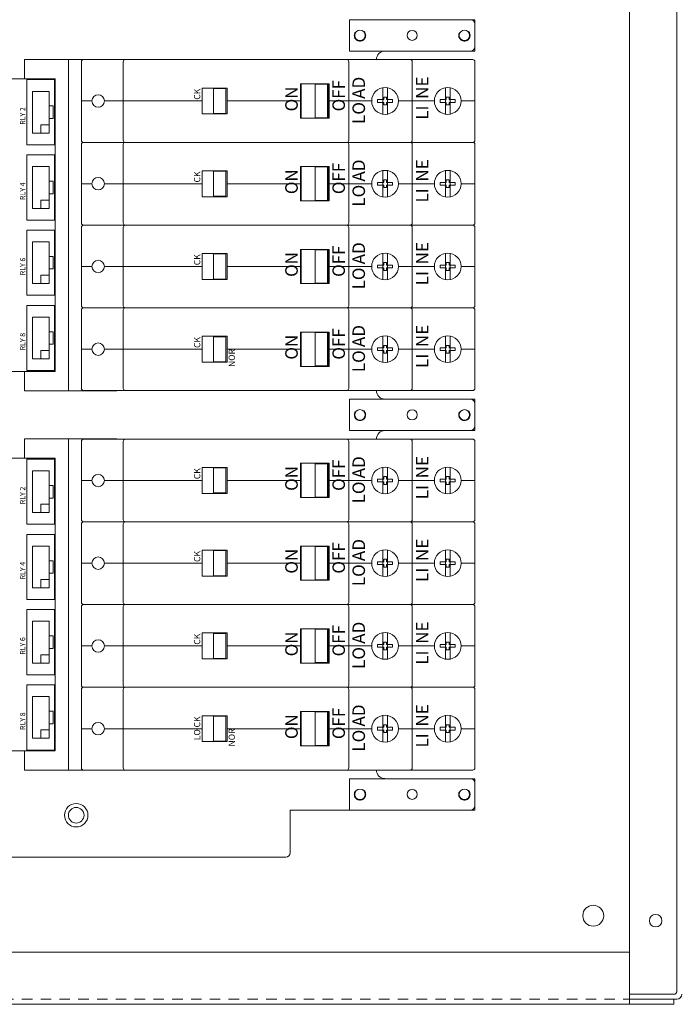
# Model space of a CAD drawing. Units: inches. Extents: x 483 to 644, y 12 to 117.
# Drawn here: x 573 to 581, y 60 to 71 of the extents above; entities that cross this region are included whole.
import ezdxf

# ---------------------------------------------------------------- set-up
doc = ezdxf.new("R2010")
doc.units = ezdxf.units.IN
doc.header["$MEASUREMENT"] = 0
doc.linetypes.add('HIDDEN', pattern=[0.375, 0.25, -0.125])
doc.linetypes.add('HIDDEN2', pattern=[0.1875, 0.125, -0.0625])
for name, color, linetype in [('Backplate', 5, 'Continuous'), ('Enclosure', 6, 'Continuous'), ('Fishpaper Bracket', 6, 'Continuous'), ('L1', 1, 'Continuous'), ('Relay Bracket', 3, 'Continuous')]:
    doc.layers.add(name, color=color, linetype=linetype)

msp = doc.modelspace()

# ---------------------------------------------------------------- linework, layer by layer
at = {"color": 0, "lineweight": 5}
for p, q in [((573.5232, 70.744), (568.5232, 70.744)), ((573.5132, 70.734), (573.1832, 70.734)), ((573.1832, 70.734), (573.1832, 69.954)), ((573.5132, 69.954), (573.5132, 70.734)), ((573.5232, 70.744), (573.5232, 67.244)), ((573.2482, 70.594), (573.2482, 70.094)), ((573.2482, 70.594), (573.2482, 70.094)), ((573.4482, 70.594), (573.2482, 70.594)), ((573.4482, 70.594), (573.2482, 70.594)), ((573.2482, 70.594), (573.3482, 70.594)), ((573.4482, 70.594), (573.4482, 70.094)), ((573.4482, 70.594), (573.4482, 70.094)), ((573.4482, 70.419), (573.4982, 70.419)), ((573.4982, 70.269), (573.4982, 70.419)), ((573.4982, 70.269), (573.4482, 70.269)), ((573.4482, 70.094), (573.2482, 70.094)), ((573.4482, 70.094), (573.2482, 70.094)), ((573.4482, 70.194), (573.3482, 70.194)), ((573.3482, 70.194), (573.3482, 70.094)), ((573.4482, 70.194), (573.3482, 70.194)), ((573.3482, 70.194), (573.3482, 70.094)), ((573.1832, 69.954), (573.5132, 69.954)), ((573.5132, 69.834), (573.1832, 69.834)), ((573.1832, 69.834), (573.1832, 69.054)), ((573.5132, 69.054), (573.5132, 69.834)), ((573.4482, 69.694), (573.2482, 69.694)), ((573.2482, 69.694), (573.2482, 69.194)), ((573.2482, 69.694), (573.2482, 69.194)), ((573.4482, 69.694), (573.2482, 69.694)), ((573.3482, 69.694), (573.2482, 69.694)), ((573.4482, 69.694), (573.4482, 69.194)), ((573.4482, 69.694), (573.4482, 69.194)), ((573.4482, 69.519), (573.4982, 69.519)), ((573.4982, 69.369), (573.4982, 69.519)), ((573.4482, 69.294), (573.3482, 69.294)), ((573.4482, 69.294), (573.3482, 69.294)), ((573.3482, 69.294), (573.3482, 69.194)), ((573.3482, 69.294), (573.3482, 69.194)), ((573.4982, 69.369), (573.4482, 69.369)), ((573.4482, 69.194), (573.2482, 69.194)), ((573.4482, 69.194), (573.2482, 69.194)), ((573.1832, 69.054), (573.5132, 69.054)), ((573.1832, 68.934), (573.1832, 68.154)), ((573.5132, 68.934), (573.1832, 68.934)), ((573.5132, 68.154), (573.5132, 68.934)), ((573.2482, 68.794), (573.2482, 68.294)), ((573.4482, 68.794), (573.2482, 68.794)), ((573.2482, 68.794), (573.2482, 68.294)), ((573.4482, 68.794), (573.2482, 68.794)), ((573.3482, 68.794), (573.2482, 68.794)), ((573.4482, 68.794), (573.4482, 68.294)), ((573.4482, 68.794), (573.4482, 68.294)), ((573.4482, 68.619), (573.4982, 68.619)), ((573.4982, 68.469), (573.4982, 68.619)), ((573.4982, 68.469), (573.4482, 68.469)), ((573.4482, 68.394), (573.3482, 68.394)), ((573.4482, 68.394), (573.3482, 68.394)), ((573.3482, 68.394), (573.3482, 68.294)), ((573.3482, 68.394), (573.3482, 68.294)), ((573.4482, 68.294), (573.2482, 68.294)), ((573.4482, 68.294), (573.2482, 68.294)), ((573.1832, 68.154), (573.5132, 68.154)), ((573.1832, 68.034), (573.1832, 67.254)), ((573.5132, 68.034), (573.1832, 68.034)), ((573.5132, 67.254), (573.5132, 68.034)), ((573.4482, 67.894), (573.2482, 67.894)), ((573.2482, 67.894), (573.2482, 67.394)), ((573.4482, 67.894), (573.2482, 67.894)), ((573.2482, 67.894), (573.2482, 67.394)), ((573.4482, 67.894), (573.4482, 67.394)), ((573.4482, 67.894), (573.4482, 67.394)), ((573.4482, 67.719), (573.4982, 67.719)), ((573.4982, 67.569), (573.4982, 67.719)), ((573.4982, 67.569), (573.4482, 67.569)), ((573.4482, 67.394), (573.2482, 67.394)), ((573.4482, 67.394), (573.2482, 67.394)), ((573.4482, 67.494), (573.3482, 67.494)), ((573.3482, 67.494), (573.3482, 67.394)), ((573.4482, 67.494), (573.3482, 67.494)), ((573.3482, 67.494), (573.3482, 67.394)), ((573.5232, 67.244), (568.5232, 67.244)), ((573.1832, 67.254), (573.5132, 67.254)), ((573.5232, 66.204), (568.5232, 66.204)), ((573.5232, 66.204), (573.5232, 62.704)), ((573.5132, 66.194), (573.1832, 66.194)), ((573.1832, 66.194), (573.1832, 65.414)), ((573.5132, 65.414), (573.5132, 66.194)), ((573.2482, 66.054), (573.2482, 65.554)), ((573.2482, 66.054), (573.2482, 65.554)), ((573.4482, 66.054), (573.2482, 66.054)), ((573.4482, 66.054), (573.2482, 66.054)), ((573.2482, 66.054), (573.3482, 66.054)), ((573.4482, 66.054), (573.4482, 65.554)), ((573.4482, 66.054), (573.4482, 65.554)), ((573.4482, 65.879), (573.4982, 65.879)), ((573.4982, 65.729), (573.4982, 65.879)), ((573.4482, 65.654), (573.3482, 65.654)), ((573.3482, 65.654), (573.3482, 65.554)), ((573.4482, 65.654), (573.3482, 65.654)), ((573.3482, 65.654), (573.3482, 65.554)), ((573.4982, 65.729), (573.4482, 65.729)), ((573.4482, 65.554), (573.2482, 65.554)), ((573.4482, 65.554), (573.2482, 65.554)), ((573.1832, 65.414), (573.5132, 65.414)), ((573.5132, 65.294), (573.1832, 65.294)), ((573.1832, 65.294), (573.1832, 64.514)), ((573.5132, 64.514), (573.5132, 65.294)), ((573.4482, 65.154), (573.2482, 65.154)), ((573.2482, 65.154), (573.2482, 64.654)), ((573.2482, 65.154), (573.2482, 64.654)), ((573.4482, 65.154), (573.2482, 65.154)), ((573.3482, 65.154), (573.2482, 65.154)), ((573.4482, 65.154), (573.4482, 64.654)), ((573.4482, 65.154), (573.4482, 64.654)), ((573.4482, 64.979), (573.4982, 64.979)), ((573.4982, 64.829), (573.4982, 64.979)), ((573.4982, 64.829), (573.4482, 64.829)), ((573.4482, 64.754), (573.3482, 64.754)), ((573.4482, 64.754), (573.3482, 64.754)), ((573.3482, 64.754), (573.3482, 64.654)), ((573.3482, 64.754), (573.3482, 64.654)), ((573.4482, 64.654), (573.2482, 64.654)), ((573.4482, 64.654), (573.2482, 64.654)), ((573.1832, 64.514), (573.5132, 64.514)), ((573.1832, 64.394), (573.1832, 63.614)), ((573.5132, 64.394), (573.1832, 64.394)), ((573.5132, 63.614), (573.5132, 64.394)), ((573.2482, 64.254), (573.2482, 63.754)), ((573.4482, 64.254), (573.2482, 64.254)), ((573.2482, 64.254), (573.2482, 63.754)), ((573.4482, 64.254), (573.2482, 64.254)), ((573.3482, 64.254), (573.2482, 64.254)), ((573.4482, 64.254), (573.4482, 63.754)), ((573.4482, 64.254), (573.4482, 63.754)), ((573.4482, 64.079), (573.4982, 64.079)), ((573.4982, 63.929), (573.4982, 64.079)), ((573.4482, 63.854), (573.3482, 63.854)), ((573.4482, 63.854), (573.3482, 63.854)), ((573.3482, 63.854), (573.3482, 63.754)), ((573.3482, 63.854), (573.3482, 63.754)), ((573.4982, 63.929), (573.4482, 63.929)), ((573.4482, 63.754), (573.2482, 63.754)), ((573.4482, 63.754), (573.2482, 63.754)), ((573.1832, 63.614), (573.5132, 63.614)), ((573.1832, 63.494), (573.1832, 62.714)), ((573.5132, 63.494), (573.1832, 63.494)), ((573.5132, 62.714), (573.5132, 63.494)), ((573.4482, 63.354), (573.2482, 63.354)), ((573.2482, 63.354), (573.2482, 62.854)), ((573.4482, 63.354), (573.2482, 63.354)), ((573.2482, 63.354), (573.2482, 62.854)), ((573.4482, 63.354), (573.4482, 62.854)), ((573.4482, 63.354), (573.4482, 62.854)), ((573.4482, 63.179), (573.4982, 63.179)), ((573.4982, 63.029), (573.4982, 63.179)), ((573.4982, 63.029), (573.4482, 63.029)), ((573.4482, 62.954), (573.3482, 62.954)), ((573.3482, 62.954), (573.3482, 62.854)), ((573.4482, 62.954), (573.3482, 62.954)), ((573.3482, 62.954), (573.3482, 62.854)), ((573.4482, 62.854), (573.2482, 62.854)), ((573.4482, 62.854), (573.2482, 62.854)), ((573.5232, 62.704), (568.5232, 62.704)), ((573.1832, 62.714), (573.5132, 62.714))]:
    msp.add_line(p, q, dxfattribs=at)
at = {"layer": 'Backplate', "color": 0, "lineweight": 5}
for p, q in [((578.4957, 71.4515), (577.4667, 71.4515)), ((578.4957, 71.4515), (577.4667, 71.4515)), ((578.5457, 71.1265), (578.5457, 71.4015)), ((578.5457, 71.1265), (578.5457, 71.4015)), ((578.4957, 71.0765), (577.4667, 71.0765)), ((578.5457, 66.5865), (578.5457, 66.8615)), ((578.5457, 66.5865), (578.5457, 66.8615)), ((578.5457, 66.586), (578.5457, 66.861)), ((578.4957, 66.5365), (577.4667, 66.5365)), ((578.5457, 62.046), (578.5457, 62.321)), ((576.3332, 61.996), (578.4957, 61.996)), ((576.3332, 61.996), (576.3332, 61.4835))]:
    msp.add_line(p, q, dxfattribs=at)
at = {"layer": 'Backplate', "color": 0, "linetype": 'Continuous', "lineweight": 5}
for p, q in [((578.4957, 71.076), (577.3985, 71.076)), ((578.4957, 66.911), (577.3985, 66.911)), ((578.4957, 66.536), (577.3985, 66.536)), ((578.4957, 66.536), (577.3985, 66.536)), ((578.4957, 62.371), (577.3985, 62.371)), ((578.4957, 62.371), (577.3985, 62.371)), ((565.7632, 61.4335), (576.2832, 61.4335))]:
    msp.add_line(p, q, dxfattribs=at)
for centre in [(577.1707, 71.264), (577.1707, 71.264), (578.4207, 71.264), (578.4207, 71.264), (577.1707, 66.7235), (578.4207, 66.7235), (577.1707, 62.1835), (578.4207, 62.1835)]:
    msp.add_circle(centre, 0.0625, dxfattribs=at)
at = {"layer": 'Backplate', "color": 0, "lineweight": 5}
msp.add_circle((573.7732, 61.9335), 0.1405, dxfattribs=at)
for centre, radius, start, end in [((578.4957, 71.4015), 0.05, 0, 90), ((578.4957, 71.4015), 0.05, 0, 90), ((577.4667, 70.9778), 0.0988, 90, 182.17631), ((578.4957, 71.1265), 0.05, 270, 0), ((578.4957, 71.1265), 0.05, 270, 0), ((578.4957, 71.126), 0.05, 270, 0), ((577.4667, 67.0103), 0.0988, 177.82369, 270), ((578.4957, 66.861), 0.05, 0, 90), ((578.4957, 66.5865), 0.05, 270, 0), ((578.4957, 66.5865), 0.05, 270, 0), ((578.4957, 66.586), 0.05, 270, 0), ((578.4957, 66.586), 0.05, 270, 0), ((577.4667, 66.4378), 0.0988, 90, 182.17631), ((577.4667, 62.4703), 0.0988, 177.82369, 270), ((578.4957, 62.321), 0.05, 0, 90), ((578.4957, 62.321), 0.05, 0, 90), ((578.4957, 62.046), 0.05, 270, 0), ((576.2832, 61.4835), 0.05, 270, 0)]:
    msp.add_arc(centre, radius, start, end, dxfattribs=at)
at = {"layer": 'Enclosure', "color": 0, "linetype": 'Continuous', "lineweight": 5}
for p, q in [((580.3982, 97.6115), (580.3982, 59.7315)), ((580.9632, 59.8265), (580.9632, 97.5165))]:
    msp.add_line(p, q, dxfattribs=at)
at = {"layer": 'Enclosure', "color": 0, "lineweight": 5}
for p, q in [((561.6482, 60.2965), (580.3982, 60.2965)), ((580.9282, 59.7915), (580.3982, 59.7915)), ((580.9632, 59.7315), (580.3982, 59.7315)), ((580.3982, 59.7315), (580.3982, 59.6715)), ((580.9292, 59.6715), (580.9292, 59.7315)), ((580.9292, 59.6715), (561.1172, 59.6715))]:
    msp.add_line(p, q, dxfattribs=at)
at = {"layer": 'Enclosure', "color": 0, "linetype": 'HIDDEN2', "lineweight": 5}
msp.add_line((561.6482, 59.7315), (580.3982, 59.7315), dxfattribs=at)
at = {"layer": 'Enclosure', "color": 0, "lineweight": 5}
for centre, radius in [((573.7732, 61.9335), 0.0935), ((579.9632, 60.7315), 0.125)]:
    msp.add_circle(centre, radius, dxfattribs=at)
at = {"layer": 'Enclosure', "color": 0, "linetype": 'Continuous', "lineweight": 5}
msp.add_circle((580.7107, 60.6715), 0.075, dxfattribs=at)
at = {"layer": 'Enclosure', "color": 0, "linetype": 'HIDDEN2', "lineweight": 5}
msp.add_arc((580.9282, 59.8265), 0.035, 270, 0, dxfattribs=at)
at = {"layer": 'Enclosure', "color": 0, "lineweight": 5}
msp.add_arc((580.9632, 59.7915), 0.06, 270, 0, dxfattribs=at)
at = {"layer": 'Fishpaper Bracket', "color": 0, "lineweight": 5}
for p, q in [((577.0457, 71.4515), (578.5457, 71.4515)), ((577.0457, 71.0765), (577.0457, 71.4515)), ((577.0457, 71.4515), (578.5457, 71.4515)), ((577.0457, 71.0765), (577.0457, 71.4515)), ((578.5457, 71.4515), (578.5457, 71.0765)), ((578.5457, 71.4515), (578.5457, 71.0765)), ((577.0457, 71.0765), (578.5457, 71.0765)), ((577.0457, 71.0765), (578.5457, 71.0765)), ((577.0457, 71.0765), (578.5457, 71.0765)), ((577.0457, 71.076), (578.5457, 71.076)), ((577.0457, 66.5365), (577.0457, 66.9115)), ((577.0457, 66.5365), (577.0457, 66.9115)), ((577.0457, 66.536), (577.0457, 66.911)), ((577.0457, 66.911), (578.5457, 66.911)), ((578.5457, 66.9115), (578.5457, 66.5365)), ((578.5457, 66.9115), (578.5457, 66.5365)), ((578.5457, 66.911), (578.5457, 66.536)), ((577.0457, 66.5365), (578.5457, 66.5365)), ((577.0457, 66.5365), (578.5457, 66.5365)), ((577.0457, 66.5365), (578.5457, 66.5365)), ((577.0457, 66.536), (578.5457, 66.536)), ((577.0457, 66.536), (578.5457, 66.536)), ((577.0457, 61.996), (577.0457, 62.371)), ((577.0457, 62.371), (578.5457, 62.371)), ((577.0457, 61.996), (577.0457, 62.371)), ((577.0457, 62.371), (578.5457, 62.371)), ((578.5457, 62.371), (578.5457, 61.996)), ((578.5457, 62.371), (578.5457, 61.996)), ((577.0457, 61.996), (578.5457, 61.996))]:
    msp.add_line(p, q, dxfattribs=at)
at = {"layer": 'Fishpaper Bracket', "color": 0, "linetype": 'HIDDEN', "lineweight": 5}
for centre in [(577.1707, 71.264), (577.1707, 71.264), (578.4207, 71.264), (578.4207, 71.264), (577.1707, 66.7235), (578.4207, 66.7235), (577.1707, 62.1835), (578.4207, 62.1835)]:
    msp.add_circle(centre, 0.068, dxfattribs=at)
at = {"layer": 'Fishpaper Bracket', "color": 0, "lineweight": 5}
for centre in [(577.7957, 71.264), (577.7957, 71.264), (577.7957, 66.7235), (577.7957, 62.1835)]:
    msp.add_circle(centre, 0.06, dxfattribs=at)
at = {"layer": 'L1', "color": 0, "lineweight": 5}
for p, q in [((573.8357, 70.479), (573.8357, 70.949)), ((573.8607, 70.974), (578.5207, 70.974)), ((574.3357, 70.479), (574.3357, 70.949)), ((577.0357, 70.479), (577.0357, 70.949)), ((577.7957, 70.479), (577.7957, 70.949)), ((578.5457, 70.479), (578.5457, 70.949)), ((576.4591, 70.684), (576.8024, 70.684)), ((576.4591, 70.479), (576.4591, 70.684)), ((576.4671, 70.479), (576.4671, 70.684)), ((576.7944, 70.479), (576.7944, 70.684)), ((576.8024, 70.479), (576.8024, 70.684)), ((575.2807, 70.634), (575.5807, 70.634)), ((575.2807, 70.479), (575.2807, 70.634)), ((575.4166, 70.6291), (575.5666, 70.6291)), ((575.4166, 70.3291), (575.4166, 70.6291)), ((575.5666, 70.3291), (575.5666, 70.6291)), ((575.5807, 70.634), (575.5807, 70.479)), ((576.6325, 70.2793), (576.6325, 70.6793)), ((576.7825, 70.6793), (576.6325, 70.6793)), ((576.7825, 70.2793), (576.7825, 70.6793)), ((577.4431, 70.3214), (577.4431, 70.6366)), ((577.4984, 70.3214), (577.4984, 70.6366)), ((578.1931, 70.3214), (578.1931, 70.6366)), ((578.2484, 70.3214), (578.2484, 70.6366)), ((573.8357, 70.479), (573.9612, 70.479)), ((573.8357, 70.479), (573.8357, 70.009)), ((573.8357, 70.479), (573.9612, 70.479)), ((574.1112, 70.479), (575.2807, 70.479)), ((574.1112, 70.479), (575.2807, 70.479)), ((574.3357, 70.479), (574.3357, 70.009)), ((575.2807, 70.479), (575.2807, 70.324)), ((575.5795, 70.479), (576.4671, 70.479)), ((575.5795, 70.479), (576.4671, 70.479)), ((575.5807, 70.324), (575.5807, 70.479)), ((576.4591, 70.479), (576.4591, 70.274)), ((576.4671, 70.479), (576.4671, 70.274)), ((576.7944, 70.479), (577.3107, 70.479)), ((576.7944, 70.479), (576.7944, 70.274)), ((576.7944, 70.479), (577.3107, 70.479)), ((576.8024, 70.479), (576.8024, 70.274)), ((577.0357, 70.479), (577.0357, 70.009)), ((577.3802, 70.4955), (577.4543, 70.4955)), ((577.3802, 70.4955), (577.3802, 70.4625)), ((577.4543, 70.4625), (577.3802, 70.4625)), ((577.4543, 70.4955), (577.4543, 70.5255)), ((577.4872, 70.5255), (577.4543, 70.5255)), ((577.4543, 70.4325), (577.4543, 70.4625)), ((577.4872, 70.5255), (577.4872, 70.4955)), ((577.4872, 70.4955), (577.5613, 70.4955)), ((577.5613, 70.4625), (577.4872, 70.4625)), ((577.4872, 70.4625), (577.4872, 70.4325)), ((577.5613, 70.4625), (577.5613, 70.4955)), ((577.6307, 70.479), (578.0607, 70.479)), ((577.6307, 70.479), (578.0607, 70.479)), ((577.7957, 70.479), (577.7957, 70.009)), ((578.1302, 70.4955), (578.2043, 70.4955)), ((578.1302, 70.4955), (578.1302, 70.4625)), ((578.2043, 70.4625), (578.1302, 70.4625)), ((578.2043, 70.4955), (578.2043, 70.5255)), ((578.2372, 70.5255), (578.2043, 70.5255)), ((578.2043, 70.4325), (578.2043, 70.4625)), ((578.2372, 70.5255), (578.2372, 70.4955)), ((578.2372, 70.4955), (578.3113, 70.4955)), ((578.3113, 70.4625), (578.2372, 70.4625)), ((578.2372, 70.4625), (578.2372, 70.4325)), ((578.3113, 70.4625), (578.3113, 70.4955)), ((578.3807, 70.479), (578.5457, 70.479)), ((578.3807, 70.479), (578.5457, 70.479)), ((578.5457, 70.479), (578.5457, 70.009)), ((575.4166, 70.3291), (575.5666, 70.3291)), ((577.4543, 70.4325), (577.4872, 70.4325)), ((578.2043, 70.4325), (578.2372, 70.4325)), ((575.2807, 70.324), (575.5807, 70.324)), ((576.4591, 70.274), (576.8024, 70.274)), ((576.7825, 70.2793), (576.6325, 70.2793)), ((573.8607, 69.984), (578.5207, 69.984)), ((573.8607, 69.984), (578.5207, 69.984)), ((573.8357, 69.489), (573.8357, 69.959)), ((574.3357, 69.489), (574.3357, 69.959)), ((577.0357, 69.489), (577.0357, 69.959)), ((577.7957, 69.489), (577.7957, 69.959)), ((578.5457, 69.489), (578.5457, 69.959)), ((575.2807, 69.644), (575.5807, 69.644)), ((575.2807, 69.489), (575.2807, 69.644)), ((575.4166, 69.6391), (575.5666, 69.6391)), ((575.4166, 69.3391), (575.4166, 69.6391)), ((575.5666, 69.3391), (575.5666, 69.6391)), ((575.5807, 69.644), (575.5807, 69.489)), ((576.4591, 69.694), (576.8024, 69.694)), ((576.4591, 69.489), (576.4591, 69.694)), ((576.4671, 69.489), (576.4671, 69.694)), ((576.6325, 69.2893), (576.6325, 69.6893)), ((576.7825, 69.6893), (576.6325, 69.6893)), ((576.7825, 69.2893), (576.7825, 69.6893)), ((576.7944, 69.489), (576.7944, 69.694)), ((576.8024, 69.489), (576.8024, 69.694)), ((577.4431, 69.3314), (577.4431, 69.6466)), ((577.4984, 69.3314), (577.4984, 69.6466)), ((578.1931, 69.3314), (578.1931, 69.6466)), ((578.2484, 69.3314), (578.2484, 69.6466)), ((577.3802, 69.5055), (577.4543, 69.5055)), ((577.3802, 69.5055), (577.3802, 69.4725)), ((577.4543, 69.5055), (577.4543, 69.5355)), ((577.4872, 69.5355), (577.4543, 69.5355)), ((577.4872, 69.5355), (577.4872, 69.5055)), ((577.4872, 69.5055), (577.5613, 69.5055)), ((577.5613, 69.4725), (577.5613, 69.5055)), ((578.1302, 69.5055), (578.2043, 69.5055)), ((578.1302, 69.5055), (578.1302, 69.4725)), ((578.2043, 69.5055), (578.2043, 69.5355)), ((578.2372, 69.5355), (578.2043, 69.5355)), ((578.2372, 69.5355), (578.2372, 69.5055)), ((578.2372, 69.5055), (578.3113, 69.5055)), ((578.3113, 69.4725), (578.3113, 69.5055)), ((573.8357, 69.489), (573.9612, 69.489)), ((573.8357, 69.489), (573.8357, 69.019)), ((573.8357, 69.489), (573.9612, 69.489)), ((574.1112, 69.489), (575.2807, 69.489)), ((574.1112, 69.489), (575.2807, 69.489)), ((574.3357, 69.489), (574.3357, 69.019)), ((575.2807, 69.489), (575.2807, 69.334)), ((575.5795, 69.489), (576.4671, 69.489)), ((575.5795, 69.489), (576.4671, 69.489)), ((575.5807, 69.334), (575.5807, 69.489)), ((576.4591, 69.489), (576.4591, 69.284)), ((576.4671, 69.489), (576.4671, 69.284)), ((576.7944, 69.489), (577.3107, 69.489)), ((576.7944, 69.489), (576.7944, 69.284)), ((576.7944, 69.489), (577.3107, 69.489)), ((576.8024, 69.489), (576.8024, 69.284)), ((577.0357, 69.489), (577.0357, 69.019)), ((577.4543, 69.4725), (577.3802, 69.4725)), ((577.4543, 69.4425), (577.4543, 69.4725)), ((577.4543, 69.4425), (577.4872, 69.4425)), ((577.5613, 69.4725), (577.4872, 69.4725)), ((577.4872, 69.4725), (577.4872, 69.4425)), ((577.6307, 69.489), (578.0607, 69.489)), ((577.6307, 69.489), (578.0607, 69.489)), ((577.7957, 69.489), (577.7957, 69.019)), ((578.2043, 69.4725), (578.1302, 69.4725)), ((578.2043, 69.4425), (578.2043, 69.4725)), ((578.2043, 69.4425), (578.2372, 69.4425)), ((578.3113, 69.4725), (578.2372, 69.4725)), ((578.2372, 69.4725), (578.2372, 69.4425)), ((578.3807, 69.489), (578.5457, 69.489)), ((578.3807, 69.489), (578.5457, 69.489)), ((578.5457, 69.489), (578.5457, 69.019)), ((575.2807, 69.334), (575.5807, 69.334)), ((575.4166, 69.3391), (575.5666, 69.3391)), ((576.4591, 69.284), (576.8024, 69.284)), ((576.7825, 69.2893), (576.6325, 69.2893)), ((573.8357, 68.499), (573.8357, 68.969)), ((573.8607, 68.994), (578.5207, 68.994)), ((573.8607, 68.994), (578.5207, 68.994)), ((574.3357, 68.499), (574.3357, 68.969)), ((577.0357, 68.499), (577.0357, 68.969)), ((577.7957, 68.499), (577.7957, 68.969)), ((578.5457, 68.499), (578.5457, 68.969)), ((576.4591, 68.704), (576.8024, 68.704)), ((576.4591, 68.499), (576.4591, 68.704)), ((576.4671, 68.499), (576.4671, 68.704)), ((576.6325, 68.2993), (576.6325, 68.6993)), ((576.7825, 68.6993), (576.6325, 68.6993)), ((576.7825, 68.2993), (576.7825, 68.6993)), ((576.7944, 68.499), (576.7944, 68.704)), ((576.8024, 68.499), (576.8024, 68.704)), ((575.2807, 68.654), (575.5807, 68.654)), ((575.2807, 68.499), (575.2807, 68.654)), ((575.4166, 68.6491), (575.5666, 68.6491)), ((575.4166, 68.3491), (575.4166, 68.6491)), ((575.5666, 68.3491), (575.5666, 68.6491)), ((575.5807, 68.654), (575.5807, 68.499)), ((577.4431, 68.3414), (577.4431, 68.6566)), ((577.4984, 68.3414), (577.4984, 68.6566)), ((578.1931, 68.3414), (578.1931, 68.6566)), ((578.2484, 68.3414), (578.2484, 68.6566)), ((573.8357, 68.499), (573.9612, 68.499)), ((573.8357, 68.499), (573.8357, 68.029)), ((573.8357, 68.499), (573.9612, 68.499)), ((574.1112, 68.499), (575.2807, 68.499)), ((574.1112, 68.499), (575.2807, 68.499)), ((574.3357, 68.499), (574.3357, 68.029)), ((575.2807, 68.499), (575.2807, 68.344)), ((575.5795, 68.499), (576.4671, 68.499)), ((575.5795, 68.499), (576.4671, 68.499)), ((575.5807, 68.344), (575.5807, 68.499)), ((576.4591, 68.499), (576.4591, 68.294)), ((576.4671, 68.499), (576.4671, 68.294)), ((576.7944, 68.499), (577.3107, 68.499)), ((576.7944, 68.499), (576.7944, 68.294)), ((576.7944, 68.499), (577.3107, 68.499)), ((576.8024, 68.499), (576.8024, 68.294)), ((577.0357, 68.499), (577.0357, 68.029)), ((577.3802, 68.5155), (577.4543, 68.5155)), ((577.3802, 68.5155), (577.3802, 68.4825)), ((577.4543, 68.4825), (577.3802, 68.4825)), ((577.4543, 68.5155), (577.4543, 68.5455)), ((577.4872, 68.5455), (577.4543, 68.5455)), ((577.4543, 68.4525), (577.4543, 68.4825)), ((577.4543, 68.4525), (577.4872, 68.4525)), ((577.4872, 68.5455), (577.4872, 68.5155)), ((577.4872, 68.5155), (577.5613, 68.5155)), ((577.5613, 68.4825), (577.4872, 68.4825)), ((577.4872, 68.4825), (577.4872, 68.4525)), ((577.5613, 68.4825), (577.5613, 68.5155)), ((577.6307, 68.499), (578.0607, 68.499)), ((577.6307, 68.499), (578.0607, 68.499)), ((577.7957, 68.499), (577.7957, 68.029)), ((578.1302, 68.5155), (578.2043, 68.5155)), ((578.1302, 68.5155), (578.1302, 68.4825)), ((578.2043, 68.4825), (578.1302, 68.4825)), ((578.2043, 68.5155), (578.2043, 68.5455)), ((578.2372, 68.5455), (578.2043, 68.5455)), ((578.2043, 68.4525), (578.2043, 68.4825)), ((578.2043, 68.4525), (578.2372, 68.4525)), ((578.2372, 68.5455), (578.2372, 68.5155)), ((578.2372, 68.5155), (578.3113, 68.5155)), ((578.3113, 68.4825), (578.2372, 68.4825)), ((578.2372, 68.4825), (578.2372, 68.4525)), ((578.3113, 68.4825), (578.3113, 68.5155)), ((578.3807, 68.499), (578.5457, 68.499)), ((578.3807, 68.499), (578.5457, 68.499)), ((578.5457, 68.499), (578.5457, 68.029)), ((575.2807, 68.344), (575.5807, 68.344)), ((575.4166, 68.3491), (575.5666, 68.3491)), ((576.4591, 68.294), (576.8024, 68.294)), ((576.7825, 68.2993), (576.6325, 68.2993)), ((573.8357, 67.509), (573.8357, 67.979)), ((573.8607, 68.004), (578.5207, 68.004)), ((573.8607, 68.004), (578.5207, 68.004)), ((574.3357, 67.509), (574.3357, 67.979)), ((577.0357, 67.509), (577.0357, 67.979)), ((577.7957, 67.509), (577.7957, 67.979)), ((578.5457, 67.509), (578.5457, 67.979)), ((575.2807, 67.664), (575.5807, 67.664)), ((575.2807, 67.509), (575.2807, 67.664)), ((575.4166, 67.6591), (575.5666, 67.6591)), ((575.4166, 67.3591), (575.4166, 67.6591)), ((575.5666, 67.3591), (575.5666, 67.6591)), ((575.5807, 67.664), (575.5807, 67.509)), ((576.4591, 67.714), (576.8024, 67.714)), ((576.4591, 67.509), (576.4591, 67.714)), ((576.4671, 67.509), (576.4671, 67.714)), ((576.6325, 67.3093), (576.6325, 67.7093)), ((576.7825, 67.7093), (576.6325, 67.7093)), ((576.7825, 67.3093), (576.7825, 67.7093)), ((576.7944, 67.509), (576.7944, 67.714)), ((576.8024, 67.509), (576.8024, 67.714)), ((577.4431, 67.3514), (577.4431, 67.6666)), ((577.4984, 67.3514), (577.4984, 67.6666)), ((578.1931, 67.3514), (578.1931, 67.6666)), ((578.2484, 67.3514), (578.2484, 67.6666)), ((573.8357, 67.509), (573.9612, 67.509)), ((573.8357, 67.509), (573.8357, 67.039)), ((573.8357, 67.509), (573.9612, 67.509)), ((574.1112, 67.509), (575.2807, 67.509)), ((574.1112, 67.509), (575.2807, 67.509)), ((574.3357, 67.509), (574.3357, 67.039)), ((575.2807, 67.509), (575.2807, 67.354)), ((575.5795, 67.509), (576.4671, 67.509)), ((575.5795, 67.509), (576.4671, 67.509)), ((575.5807, 67.354), (575.5807, 67.509)), ((576.4591, 67.509), (576.4591, 67.304)), ((576.4671, 67.509), (576.4671, 67.304)), ((576.7944, 67.509), (577.3107, 67.509)), ((576.7944, 67.509), (576.7944, 67.304)), ((576.7944, 67.509), (577.3107, 67.509)), ((576.8024, 67.509), (576.8024, 67.304)), ((577.0357, 67.509), (577.0357, 67.039)), ((577.3802, 67.5255), (577.4543, 67.5255)), ((577.3802, 67.5255), (577.3802, 67.4925)), ((577.4543, 67.5255), (577.4543, 67.5555)), ((577.4872, 67.5555), (577.4543, 67.5555)), ((577.4872, 67.5555), (577.4872, 67.5255)), ((577.4872, 67.5255), (577.5613, 67.5255)), ((577.5613, 67.4925), (577.5613, 67.5255)), ((577.6307, 67.509), (578.0607, 67.509)), ((577.6307, 67.509), (578.0607, 67.509)), ((577.7957, 67.509), (577.7957, 67.039)), ((578.1302, 67.5255), (578.2043, 67.5255)), ((578.1302, 67.5255), (578.1302, 67.4925)), ((578.2043, 67.5255), (578.2043, 67.5555)), ((578.2372, 67.5555), (578.2043, 67.5555)), ((578.2372, 67.5555), (578.2372, 67.5255)), ((578.2372, 67.5255), (578.3113, 67.5255)), ((578.3113, 67.4925), (578.3113, 67.5255)), ((578.3807, 67.509), (578.5457, 67.509)), ((578.3807, 67.509), (578.5457, 67.509)), ((578.5457, 67.509), (578.5457, 67.039)), ((577.4543, 67.4925), (577.3802, 67.4925)), ((577.4543, 67.4625), (577.4543, 67.4925)), ((577.4543, 67.4625), (577.4872, 67.4625)), ((577.5613, 67.4925), (577.4872, 67.4925)), ((577.4872, 67.4925), (577.4872, 67.4625)), ((578.2043, 67.4925), (578.1302, 67.4925)), ((578.2043, 67.4625), (578.2043, 67.4925)), ((578.2043, 67.4625), (578.2372, 67.4625)), ((578.3113, 67.4925), (578.2372, 67.4925)), ((578.2372, 67.4925), (578.2372, 67.4625)), ((575.2807, 67.354), (575.5807, 67.354)), ((575.4166, 67.3591), (575.5666, 67.3591)), ((576.4591, 67.304), (576.8024, 67.304)), ((576.7825, 67.3093), (576.6325, 67.3093)), ((573.8607, 67.014), (578.5207, 67.014)), ((573.8357, 65.939), (573.8357, 66.409)), ((573.8607, 66.434), (578.5207, 66.434)), ((574.3357, 65.939), (574.3357, 66.409)), ((577.0357, 65.939), (577.0357, 66.409)), ((577.7957, 65.939), (577.7957, 66.409)), ((578.5457, 65.939), (578.5457, 66.409)), ((575.2807, 66.094), (575.5807, 66.094)), ((575.2807, 65.939), (575.2807, 66.094)), ((575.4166, 66.0891), (575.5666, 66.0891)), ((575.4166, 65.7891), (575.4166, 66.0891)), ((575.5666, 65.7891), (575.5666, 66.0891)), ((575.5807, 66.094), (575.5807, 65.939)), ((576.4591, 66.144), (576.8024, 66.144)), ((576.4591, 65.939), (576.4591, 66.144)), ((576.4671, 65.939), (576.4671, 66.144)), ((576.6325, 65.7393), (576.6325, 66.1393)), ((576.7825, 66.1393), (576.6325, 66.1393)), ((576.7825, 65.7393), (576.7825, 66.1393)), ((576.7944, 65.939), (576.7944, 66.144)), ((576.8024, 65.939), (576.8024, 66.144)), ((577.4431, 65.7814), (577.4431, 66.0966)), ((577.4984, 65.7814), (577.4984, 66.0966)), ((578.1931, 65.7814), (578.1931, 66.0966)), ((578.2484, 65.7814), (578.2484, 66.0966)), ((577.4543, 65.9555), (577.4543, 65.9855)), ((577.4872, 65.9855), (577.4543, 65.9855)), ((577.4872, 65.9855), (577.4872, 65.9555)), ((578.2043, 65.9555), (578.2043, 65.9855)), ((578.2372, 65.9855), (578.2043, 65.9855)), ((578.2372, 65.9855), (578.2372, 65.9555)), ((573.8357, 65.939), (573.9612, 65.939)), ((573.8357, 65.939), (573.8357, 65.469)), ((573.8357, 65.939), (573.9612, 65.939)), ((574.1112, 65.939), (575.2807, 65.939)), ((574.1112, 65.939), (575.2807, 65.939)), ((574.3357, 65.939), (574.3357, 65.469)), ((575.2807, 65.939), (575.2807, 65.784)), ((575.5795, 65.939), (576.4671, 65.939)), ((575.5795, 65.939), (576.4671, 65.939)), ((575.5807, 65.784), (575.5807, 65.939)), ((576.4591, 65.939), (576.4591, 65.734)), ((576.4671, 65.939), (576.4671, 65.734)), ((576.7944, 65.939), (577.3107, 65.939)), ((576.7944, 65.939), (576.7944, 65.734)), ((576.7944, 65.939), (577.3107, 65.939)), ((576.8024, 65.939), (576.8024, 65.734)), ((577.0357, 65.939), (577.0357, 65.469)), ((577.3802, 65.9555), (577.4543, 65.9555)), ((577.3802, 65.9555), (577.3802, 65.9225)), ((577.4543, 65.9225), (577.3802, 65.9225)), ((577.4543, 65.8925), (577.4543, 65.9225)), ((577.4543, 65.8925), (577.4872, 65.8925)), ((577.4872, 65.9555), (577.5613, 65.9555)), ((577.5613, 65.9225), (577.4872, 65.9225)), ((577.4872, 65.9225), (577.4872, 65.8925)), ((577.5613, 65.9225), (577.5613, 65.9555)), ((577.6307, 65.939), (578.0607, 65.939)), ((577.6307, 65.939), (578.0607, 65.939)), ((577.7957, 65.939), (577.7957, 65.469)), ((578.1302, 65.9555), (578.2043, 65.9555)), ((578.1302, 65.9555), (578.1302, 65.9225)), ((578.2043, 65.9225), (578.1302, 65.9225)), ((578.2043, 65.8925), (578.2043, 65.9225)), ((578.2043, 65.8925), (578.2372, 65.8925)), ((578.2372, 65.9555), (578.3113, 65.9555)), ((578.3113, 65.9225), (578.2372, 65.9225)), ((578.2372, 65.9225), (578.2372, 65.8925)), ((578.3113, 65.9225), (578.3113, 65.9555)), ((578.3807, 65.939), (578.5457, 65.939)), ((578.3807, 65.939), (578.5457, 65.939)), ((578.5457, 65.939), (578.5457, 65.469)), ((575.2807, 65.784), (575.5807, 65.784)), ((575.4166, 65.7891), (575.5666, 65.7891)), ((576.4591, 65.734), (576.8024, 65.734)), ((576.7825, 65.7393), (576.6325, 65.7393)), ((573.8357, 64.949), (573.8357, 65.419)), ((573.8607, 65.444), (578.5207, 65.444)), ((573.8607, 65.444), (578.5207, 65.444)), ((574.3357, 64.949), (574.3357, 65.419)), ((577.0357, 64.949), (577.0357, 65.419)), ((577.7957, 64.949), (577.7957, 65.419)), ((578.5457, 64.949), (578.5457, 65.419)), ((576.4591, 65.154), (576.8024, 65.154)), ((576.4591, 64.949), (576.4591, 65.154)), ((576.4671, 64.949), (576.4671, 65.154)), ((576.6325, 64.7493), (576.6325, 65.1493)), ((576.7825, 65.1493), (576.6325, 65.1493)), ((576.7825, 64.7493), (576.7825, 65.1493)), ((576.7944, 64.949), (576.7944, 65.154)), ((576.8024, 64.949), (576.8024, 65.154)), ((575.2807, 65.104), (575.5807, 65.104)), ((575.2807, 64.949), (575.2807, 65.104)), ((575.4166, 65.0991), (575.5666, 65.0991)), ((575.4166, 64.7991), (575.4166, 65.0991)), ((575.5666, 64.7991), (575.5666, 65.0991)), ((575.5807, 65.104), (575.5807, 64.949)), ((577.4431, 64.7914), (577.4431, 65.1066)), ((577.4984, 64.7914), (577.4984, 65.1066)), ((578.1931, 64.7914), (578.1931, 65.1066)), ((578.2484, 64.7914), (578.2484, 65.1066)), ((573.8357, 64.949), (573.9612, 64.949)), ((573.8357, 64.949), (573.8357, 64.479)), ((573.8357, 64.949), (573.9612, 64.949)), ((574.1112, 64.949), (575.2807, 64.949)), ((574.1112, 64.949), (575.2807, 64.949)), ((574.3357, 64.949), (574.3357, 64.479)), ((575.2807, 64.949), (575.2807, 64.794)), ((575.5795, 64.949), (576.4671, 64.949)), ((575.5795, 64.949), (576.4671, 64.949)), ((575.5807, 64.794), (575.5807, 64.949)), ((576.4591, 64.949), (576.4591, 64.744)), ((576.4671, 64.949), (576.4671, 64.744)), ((576.7944, 64.949), (577.3107, 64.949)), ((576.7944, 64.949), (576.7944, 64.744)), ((576.7944, 64.949), (577.3107, 64.949)), ((576.8024, 64.949), (576.8024, 64.744)), ((577.0357, 64.949), (577.0357, 64.479)), ((577.3802, 64.9655), (577.4543, 64.9655)), ((577.3802, 64.9655), (577.3802, 64.9325)), ((577.4543, 64.9325), (577.3802, 64.9325)), ((577.4543, 64.9655), (577.4543, 64.9955)), ((577.4872, 64.9955), (577.4543, 64.9955)), ((577.4543, 64.9025), (577.4543, 64.9325)), ((577.4872, 64.9955), (577.4872, 64.9655)), ((577.4872, 64.9655), (577.5613, 64.9655)), ((577.5613, 64.9325), (577.4872, 64.9325)), ((577.4872, 64.9325), (577.4872, 64.9025)), ((577.5613, 64.9325), (577.5613, 64.9655)), ((577.6307, 64.949), (578.0607, 64.949)), ((577.6307, 64.949), (578.0607, 64.949)), ((577.7957, 64.949), (577.7957, 64.479)), ((578.1302, 64.9655), (578.2043, 64.9655)), ((578.1302, 64.9655), (578.1302, 64.9325)), ((578.2043, 64.9325), (578.1302, 64.9325)), ((578.2043, 64.9655), (578.2043, 64.9955)), ((578.2372, 64.9955), (578.2043, 64.9955)), ((578.2043, 64.9025), (578.2043, 64.9325)), ((578.2372, 64.9955), (578.2372, 64.9655)), ((578.2372, 64.9655), (578.3113, 64.9655)), ((578.3113, 64.9325), (578.2372, 64.9325)), ((578.2372, 64.9325), (578.2372, 64.9025)), ((578.3113, 64.9325), (578.3113, 64.9655)), ((578.3807, 64.949), (578.5457, 64.949)), ((578.3807, 64.949), (578.5457, 64.949)), ((578.5457, 64.949), (578.5457, 64.479)), ((575.2807, 64.794), (575.5807, 64.794)), ((575.4166, 64.7991), (575.5666, 64.7991)), ((577.4543, 64.9025), (577.4872, 64.9025)), ((578.2043, 64.9025), (578.2372, 64.9025)), ((576.4591, 64.744), (576.8024, 64.744)), ((576.7825, 64.7493), (576.6325, 64.7493)), ((573.8607, 64.454), (578.5207, 64.454)), ((573.8607, 64.454), (578.5207, 64.454)), ((573.8357, 63.959), (573.8357, 64.429)), ((574.3357, 63.959), (574.3357, 64.429)), ((577.0357, 63.959), (577.0357, 64.429)), ((577.7957, 63.959), (577.7957, 64.429)), ((578.5457, 63.959), (578.5457, 64.429)), ((575.2807, 64.114), (575.5807, 64.114)), ((575.2807, 63.959), (575.2807, 64.114)), ((575.4166, 64.1091), (575.5666, 64.1091)), ((575.4166, 63.8091), (575.4166, 64.1091)), ((575.5666, 63.8091), (575.5666, 64.1091)), ((575.5807, 64.114), (575.5807, 63.959)), ((576.4591, 64.164), (576.8024, 64.164)), ((576.4591, 63.959), (576.4591, 64.164)), ((576.4671, 63.959), (576.4671, 64.164)), ((576.6325, 63.7593), (576.6325, 64.1593)), ((576.7825, 64.1593), (576.6325, 64.1593)), ((576.7825, 63.7593), (576.7825, 64.1593)), ((576.7944, 63.959), (576.7944, 64.164)), ((576.8024, 63.959), (576.8024, 64.164)), ((577.4431, 63.8014), (577.4431, 64.1166)), ((577.4984, 63.8014), (577.4984, 64.1166)), ((578.1931, 63.8014), (578.1931, 64.1166)), ((578.2484, 63.8014), (578.2484, 64.1166)), ((577.3802, 63.9755), (577.4543, 63.9755)), ((577.3802, 63.9755), (577.3802, 63.9425)), ((577.4543, 63.9755), (577.4543, 64.0055)), ((577.4872, 64.0055), (577.4543, 64.0055)), ((577.4872, 64.0055), (577.4872, 63.9755)), ((577.4872, 63.9755), (577.5613, 63.9755)), ((577.5613, 63.9425), (577.5613, 63.9755)), ((578.1302, 63.9755), (578.2043, 63.9755)), ((578.1302, 63.9755), (578.1302, 63.9425)), ((578.2043, 63.9755), (578.2043, 64.0055)), ((578.2372, 64.0055), (578.2043, 64.0055)), ((578.2372, 64.0055), (578.2372, 63.9755)), ((578.2372, 63.9755), (578.3113, 63.9755)), ((578.3113, 63.9425), (578.3113, 63.9755)), ((573.8357, 63.959), (573.9612, 63.959)), ((573.8357, 63.959), (573.8357, 63.489)), ((573.8357, 63.959), (573.9612, 63.959)), ((574.1112, 63.959), (575.2807, 63.959)), ((574.1112, 63.959), (575.2807, 63.959)), ((574.3357, 63.959), (574.3357, 63.489)), ((575.2807, 63.959), (575.2807, 63.804)), ((575.5795, 63.959), (576.4671, 63.959)), ((575.5795, 63.959), (576.4671, 63.959)), ((575.5807, 63.804), (575.5807, 63.959)), ((576.4591, 63.959), (576.4591, 63.754)), ((576.4671, 63.959), (576.4671, 63.754)), ((576.7944, 63.959), (577.3107, 63.959)), ((576.7944, 63.959), (576.7944, 63.754)), ((576.7944, 63.959), (577.3107, 63.959)), ((576.8024, 63.959), (576.8024, 63.754)), ((577.0357, 63.959), (577.0357, 63.489)), ((577.4543, 63.9425), (577.3802, 63.9425)), ((577.4543, 63.9125), (577.4543, 63.9425)), ((577.4543, 63.9125), (577.4872, 63.9125)), ((577.5613, 63.9425), (577.4872, 63.9425)), ((577.4872, 63.9425), (577.4872, 63.9125)), ((577.6307, 63.959), (578.0607, 63.959)), ((577.6307, 63.959), (578.0607, 63.959)), ((577.7957, 63.959), (577.7957, 63.489)), ((578.2043, 63.9425), (578.1302, 63.9425)), ((578.2043, 63.9125), (578.2043, 63.9425)), ((578.2043, 63.9125), (578.2372, 63.9125)), ((578.3113, 63.9425), (578.2372, 63.9425)), ((578.2372, 63.9425), (578.2372, 63.9125)), ((578.3807, 63.959), (578.5457, 63.959)), ((578.3807, 63.959), (578.5457, 63.959)), ((578.5457, 63.959), (578.5457, 63.489)), ((575.2807, 63.804), (575.5807, 63.804)), ((575.4166, 63.8091), (575.5666, 63.8091)), ((576.4591, 63.754), (576.8024, 63.754)), ((576.7825, 63.7593), (576.6325, 63.7593)), ((573.8357, 62.969), (573.8357, 63.439)), ((573.8607, 63.464), (578.5207, 63.464)), ((573.8607, 63.464), (578.5207, 63.464)), ((574.3357, 62.969), (574.3357, 63.439)), ((577.0357, 62.969), (577.0357, 63.439)), ((577.7957, 62.969), (577.7957, 63.439)), ((578.5457, 62.969), (578.5457, 63.439)), ((576.4591, 63.174), (576.8024, 63.174)), ((576.4591, 62.969), (576.4591, 63.174)), ((576.4671, 62.969), (576.4671, 63.174)), ((576.6325, 62.7693), (576.6325, 63.1693)), ((576.7825, 63.1693), (576.6325, 63.1693)), ((576.7825, 62.7693), (576.7825, 63.1693)), ((576.7944, 62.969), (576.7944, 63.174)), ((576.8024, 62.969), (576.8024, 63.174)), ((575.2807, 63.124), (575.5807, 63.124)), ((575.2807, 62.969), (575.2807, 63.124)), ((575.4166, 63.1191), (575.5666, 63.1191)), ((575.4166, 62.8191), (575.4166, 63.1191)), ((575.5666, 62.8191), (575.5666, 63.1191)), ((575.5807, 63.124), (575.5807, 62.969)), ((577.4431, 62.8114), (577.4431, 63.1266)), ((577.4984, 62.8114), (577.4984, 63.1266)), ((578.1931, 62.8114), (578.1931, 63.1266)), ((578.2484, 62.8114), (578.2484, 63.1266)), ((573.8357, 62.969), (573.9612, 62.969)), ((573.8357, 62.969), (573.8357, 62.499)), ((573.8357, 62.969), (573.9612, 62.969)), ((574.1112, 62.969), (575.2807, 62.969)), ((574.1112, 62.969), (575.2807, 62.969)), ((574.3357, 62.969), (574.3357, 62.499)), ((575.2807, 62.969), (575.2807, 62.814)), ((575.5795, 62.969), (576.4671, 62.969)), ((575.5795, 62.969), (576.4671, 62.969)), ((575.5807, 62.814), (575.5807, 62.969)), ((576.4591, 62.969), (576.4591, 62.764)), ((576.4671, 62.969), (576.4671, 62.764)), ((576.7944, 62.969), (577.3107, 62.969)), ((576.7944, 62.969), (576.7944, 62.764)), ((576.7944, 62.969), (577.3107, 62.969)), ((576.8024, 62.969), (576.8024, 62.764)), ((577.0357, 62.969), (577.0357, 62.499)), ((577.3802, 62.9855), (577.4543, 62.9855)), ((577.3802, 62.9855), (577.3802, 62.9525)), ((577.4543, 62.9525), (577.3802, 62.9525)), ((577.4543, 62.9855), (577.4543, 63.0155)), ((577.4872, 63.0155), (577.4543, 63.0155)), ((577.4543, 62.9225), (577.4543, 62.9525)), ((577.4543, 62.9225), (577.4872, 62.9225)), ((577.4872, 63.0155), (577.4872, 62.9855)), ((577.4872, 62.9855), (577.5613, 62.9855)), ((577.5613, 62.9525), (577.4872, 62.9525)), ((577.4872, 62.9525), (577.4872, 62.9225)), ((577.5613, 62.9525), (577.5613, 62.9855)), ((577.6307, 62.969), (578.0607, 62.969)), ((577.6307, 62.969), (578.0607, 62.969)), ((577.7957, 62.969), (577.7957, 62.499)), ((578.1302, 62.9855), (578.2043, 62.9855)), ((578.1302, 62.9855), (578.1302, 62.9525)), ((578.2043, 62.9525), (578.1302, 62.9525)), ((578.2043, 62.9855), (578.2043, 63.0155)), ((578.2372, 63.0155), (578.2043, 63.0155)), ((578.2043, 62.9225), (578.2043, 62.9525)), ((578.2043, 62.9225), (578.2372, 62.9225)), ((578.2372, 63.0155), (578.2372, 62.9855)), ((578.2372, 62.9855), (578.3113, 62.9855)), ((578.3113, 62.9525), (578.2372, 62.9525)), ((578.2372, 62.9525), (578.2372, 62.9225)), ((578.3113, 62.9525), (578.3113, 62.9855)), ((578.3807, 62.969), (578.5457, 62.969)), ((578.3807, 62.969), (578.5457, 62.969)), ((578.5457, 62.969), (578.5457, 62.499)), ((575.2807, 62.814), (575.5807, 62.814)), ((575.4166, 62.8191), (575.5666, 62.8191)), ((576.4591, 62.764), (576.8024, 62.764)), ((576.7825, 62.7693), (576.6325, 62.7693)), ((573.8607, 62.474), (578.5207, 62.474))]:
    msp.add_line(p, q, dxfattribs=at)
for centre, radius, start, end in [((573.8607, 70.949), 0.025, 90, 180), ((574.3607, 70.949), 0.025, 90, 180), ((577.0107, 70.949), 0.025, 0, 90), ((577.7707, 70.949), 0.025, 0, 90), ((578.5207, 70.949), 0.025, 0, 90), ((577.4707, 70.479), 0.16, 0, 180), ((578.2207, 70.479), 0.16, 0, 180), ((574.0362, 70.479), 0.075, 0, 180), ((574.0362, 70.479), 0.075, 180, 0), ((577.4707, 70.479), 0.16, 180, 0), ((578.2207, 70.479), 0.16, 180, 0), ((573.8607, 70.009), 0.025, 180, 270), ((573.8607, 69.959), 0.025, 90, 180), ((574.3607, 70.009), 0.025, 180, 270), ((574.3607, 69.959), 0.025, 90, 180), ((577.0107, 70.009), 0.025, 270, 0), ((577.0107, 69.959), 0.025, 0, 90), ((577.7707, 70.009), 0.025, 270, 0), ((577.7707, 69.959), 0.025, 0, 90), ((578.5207, 70.009), 0.025, 270, 0), ((578.5207, 69.959), 0.025, 0, 90), ((577.4707, 69.489), 0.16, 0, 180), ((578.2207, 69.489), 0.16, 0, 180), ((574.0362, 69.489), 0.075, 0, 180), ((574.0362, 69.489), 0.075, 180, 0), ((577.4707, 69.489), 0.16, 180, 0), ((578.2207, 69.489), 0.16, 180, 0), ((573.8607, 69.019), 0.025, 180, 270), ((573.8607, 68.969), 0.025, 90, 180), ((574.3607, 69.019), 0.025, 180, 270), ((574.3607, 68.969), 0.025, 90, 180), ((577.0107, 69.019), 0.025, 270, 0), ((577.0107, 68.969), 0.025, 0, 90), ((577.7707, 69.019), 0.025, 270, 0), ((577.7707, 68.969), 0.025, 0, 90), ((578.5207, 69.019), 0.025, 270, 0), ((578.5207, 68.969), 0.025, 0, 90), ((574.0362, 68.499), 0.075, 0, 180), ((577.4707, 68.499), 0.16, 0, 180), ((578.2207, 68.499), 0.16, 0, 180), ((574.0362, 68.499), 0.075, 180, 0), ((577.4707, 68.499), 0.16, 180, 0), ((578.2207, 68.499), 0.16, 180, 0), ((573.8607, 68.029), 0.025, 180, 270), ((573.8607, 67.979), 0.025, 90, 180), ((574.3607, 68.029), 0.025, 180, 270), ((574.3607, 67.979), 0.025, 90, 180), ((577.0107, 68.029), 0.025, 270, 0), ((577.0107, 67.979), 0.025, 0, 90), ((577.7707, 68.029), 0.025, 270, 0), ((577.7707, 67.979), 0.025, 0, 90), ((578.5207, 68.029), 0.025, 270, 0), ((578.5207, 67.979), 0.025, 0, 90), ((577.4707, 67.509), 0.16, 0, 180), ((578.2207, 67.509), 0.16, 0, 180), ((574.0362, 67.509), 0.075, 0, 180), ((574.0362, 67.509), 0.075, 180, 0), ((577.4707, 67.509), 0.16, 180, 0), ((578.2207, 67.509), 0.16, 180, 0), ((573.8607, 67.039), 0.025, 180, 270), ((574.3607, 67.039), 0.025, 180, 270), ((577.0107, 67.039), 0.025, 270, 0), ((577.7707, 67.039), 0.025, 270, 0), ((578.5207, 67.039), 0.025, 270, 0), ((573.8607, 66.409), 0.025, 90, 180), ((574.3607, 66.409), 0.025, 90, 180), ((577.0107, 66.409), 0.025, 0, 90), ((577.7707, 66.409), 0.025, 0, 90), ((578.5207, 66.409), 0.025, 0, 90), ((577.4707, 65.939), 0.16, 0, 180), ((578.2207, 65.939), 0.16, 0, 180), ((574.0362, 65.939), 0.075, 0, 180), ((574.0362, 65.939), 0.075, 180, 0), ((577.4707, 65.939), 0.16, 180, 0), ((578.2207, 65.939), 0.16, 180, 0), ((573.8607, 65.469), 0.025, 180, 270), ((573.8607, 65.419), 0.025, 90, 180), ((574.3607, 65.469), 0.025, 180, 270), ((574.3607, 65.419), 0.025, 90, 180), ((577.0107, 65.469), 0.025, 270, 0), ((577.0107, 65.419), 0.025, 0, 90), ((577.7707, 65.469), 0.025, 270, 0), ((577.7707, 65.419), 0.025, 0, 90), ((578.5207, 65.469), 0.025, 270, 0), ((578.5207, 65.419), 0.025, 0, 90), ((577.4707, 64.949), 0.16, 0, 180), ((578.2207, 64.949), 0.16, 0, 180), ((574.0362, 64.949), 0.075, 0, 180), ((574.0362, 64.949), 0.075, 180, 0), ((577.4707, 64.949), 0.16, 180, 0), ((578.2207, 64.949), 0.16, 180, 0), ((573.8607, 64.479), 0.025, 180, 270), ((573.8607, 64.429), 0.025, 90, 180), ((574.3607, 64.479), 0.025, 180, 270), ((574.3607, 64.429), 0.025, 90, 180), ((577.0107, 64.479), 0.025, 270, 0), ((577.0107, 64.429), 0.025, 0, 90), ((577.7707, 64.479), 0.025, 270, 0), ((577.7707, 64.429), 0.025, 0, 90), ((578.5207, 64.479), 0.025, 270, 0), ((578.5207, 64.429), 0.025, 0, 90), ((577.4707, 63.959), 0.16, 0, 180), ((578.2207, 63.959), 0.16, 0, 180), ((574.0362, 63.959), 0.075, 0, 180), ((574.0362, 63.959), 0.075, 180, 0), ((577.4707, 63.959), 0.16, 180, 0), ((578.2207, 63.959), 0.16, 180, 0), ((573.8607, 63.489), 0.025, 180, 270), ((573.8607, 63.439), 0.025, 90, 180), ((574.3607, 63.489), 0.025, 180, 270), ((574.3607, 63.439), 0.025, 90, 180), ((577.0107, 63.489), 0.025, 270, 0), ((577.0107, 63.439), 0.025, 0, 90), ((577.7707, 63.489), 0.025, 270, 0), ((577.7707, 63.439), 0.025, 0, 90), ((578.5207, 63.489), 0.025, 270, 0), ((578.5207, 63.439), 0.025, 0, 90), ((574.0362, 62.969), 0.075, 0, 180), ((577.4707, 62.969), 0.16, 0, 180), ((578.2207, 62.969), 0.16, 0, 180), ((574.0362, 62.969), 0.075, 180, 0), ((577.4707, 62.969), 0.16, 180, 0), ((578.2207, 62.969), 0.16, 180, 0), ((573.8607, 62.499), 0.025, 180, 270), ((574.3607, 62.499), 0.025, 180, 270), ((577.0107, 62.499), 0.025, 270, 0), ((577.7707, 62.499), 0.025, 270, 0), ((578.5207, 62.499), 0.025, 270, 0)]:
    msp.add_arc(centre, radius, start, end, dxfattribs=at)
at = {"layer": 'Relay Bracket', "color": 0, "lineweight": 5}
for p, q in [((573.1562, 70.976), (573.1562, 70.744)), ((574.2611, 70.976), (573.1562, 70.976)), ((574.2611, 70.9755), (573.1562, 70.9755)), ((573.6812, 70.976), (573.6812, 67.012)), ((573.1562, 67.012), (573.1562, 67.244)), ((574.2611, 67.012), (573.1562, 67.012)), ((573.1562, 66.436), (573.1562, 66.204)), ((574.2611, 66.436), (573.1562, 66.436)), ((574.2611, 66.4355), (573.1562, 66.4355)), ((574.2611, 66.4355), (573.1562, 66.4355)), ((573.6812, 66.436), (573.6812, 62.472)), ((573.1562, 62.472), (573.1562, 62.704)), ((574.2611, 62.472), (573.1562, 62.472))]:
    msp.add_line(p, q, dxfattribs=at)

# ---------------------------------------------------------------- texts
at = {"color": 0, "lineweight": 5}
for s, p in [('RLY 2', (573.1632, 70.194)), ('RLY 4', (573.1632, 69.294)), ('RLY 6', (573.1632, 68.394)), ('RLY 8', (573.1632, 67.494)), ('RLY 2', (573.1632, 65.654)), ('RLY 4', (573.1632, 64.754)), ('RLY 6', (573.1632, 63.854)), ('RLY 8', (573.1632, 62.954))]:
    msp.add_text(s, height=0.062, rotation=90, dxfattribs=at).set_placement(p)
at = {"layer": 'L1', "color": 0, "lineweight": 5}
for s, height, p in [('FF', 0.15, (576.9907, 70.504)), ('AD', 0.15, (577.2307, 70.504)), ('NE', 0.15, (577.9907, 70.5038)), ('CK', 0.075, (575.2582, 70.494)), ('N', 0.15, (576.4257, 70.504)), ('O', 0.15, (576.4257, 70.354)), ('O', 0.15, (576.9907, 70.3539)), ('LO', 0.15, (577.2307, 70.2039)), ('LI', 0.15, (577.9907, 70.2538)), ('AD', 0.15, (577.2307, 69.514)), ('NE', 0.15, (577.9907, 69.5138)), ('CK', 0.075, (575.2582, 69.504)), ('N', 0.15, (576.4257, 69.514)), ('FF', 0.15, (576.9907, 69.514)), ('O', 0.15, (576.4257, 69.364)), ('O', 0.15, (576.9907, 69.3639)), ('LO', 0.15, (577.2307, 69.2139)), ('LI', 0.15, (577.9907, 69.2638)), ('FF', 0.15, (576.9907, 68.524)), ('AD', 0.15, (577.2307, 68.524)), ('NE', 0.15, (577.9907, 68.5238)), ('CK', 0.075, (575.2582, 68.514)), ('N', 0.15, (576.4257, 68.524)), ('O', 0.15, (576.4257, 68.374)), ('O', 0.15, (576.9907, 68.3739)), ('LO', 0.15, (577.2307, 68.2239)), ('LI', 0.15, (577.9907, 68.2738)), ('FF', 0.15, (576.9907, 67.534)), ('AD', 0.15, (577.2307, 67.534)), ('NE', 0.15, (577.9907, 67.5338)), ('CK', 0.075, (575.2582, 67.524)), ('N', 0.15, (576.4257, 67.534)), ('NOR', 0.075, (575.6732, 67.2965)), ('O', 0.15, (576.4257, 67.384)), ('O', 0.15, (576.9907, 67.3839)), ('LO', 0.15, (577.2307, 67.2339)), ('LI', 0.15, (577.9907, 67.2838)), ('AD', 0.15, (577.2307, 65.964)), ('NE', 0.15, (577.9907, 65.9638)), ('N', 0.15, (576.4257, 65.964)), ('FF', 0.15, (576.9907, 65.964)), ('CK', 0.075, (575.2582, 65.954)), ('O', 0.15, (576.4257, 65.814)), ('O', 0.15, (576.9907, 65.8139)), ('LO', 0.15, (577.2307, 65.6639)), ('LI', 0.15, (577.9907, 65.7138)), ('FF', 0.15, (576.9907, 64.974)), ('AD', 0.15, (577.2307, 64.974)), ('NE', 0.15, (577.9907, 64.9738)), ('CK', 0.075, (575.2582, 64.964)), ('N', 0.15, (576.4257, 64.974)), ('O', 0.15, (576.4257, 64.824)), ('O', 0.15, (576.9907, 64.8239)), ('LO', 0.15, (577.2307, 64.6739)), ('LI', 0.15, (577.9907, 64.7238)), ('FF', 0.15, (576.9907, 63.984)), ('AD', 0.15, (577.2307, 63.984)), ('NE', 0.15, (577.9907, 63.9838)), ('CK', 0.075, (575.2582, 63.974)), ('N', 0.15, (576.4257, 63.984)), ('O', 0.15, (576.4257, 63.834)), ('O', 0.15, (576.9907, 63.8339)), ('LO', 0.15, (577.2307, 63.6839)), ('LI', 0.15, (577.9907, 63.7338)), ('FF', 0.15, (576.9907, 62.994)), ('AD', 0.15, (577.2307, 62.994)), ('NE', 0.15, (577.9907, 62.9938)), ('CK', 0.075, (575.2582, 62.984)), ('N', 0.15, (576.4257, 62.994)), ('LO', 0.075, (575.2582, 62.8314)), ('NOR', 0.075, (575.6732, 62.7565)), ('O', 0.15, (576.4257, 62.844)), ('O', 0.15, (576.9907, 62.8439)), ('LO', 0.15, (577.2307, 62.6939)), ('LI', 0.15, (577.9907, 62.7438))]:
    msp.add_text(s, height=height, rotation=90, dxfattribs=at).set_placement(p)

doc.saveas('drawing.dxf')
